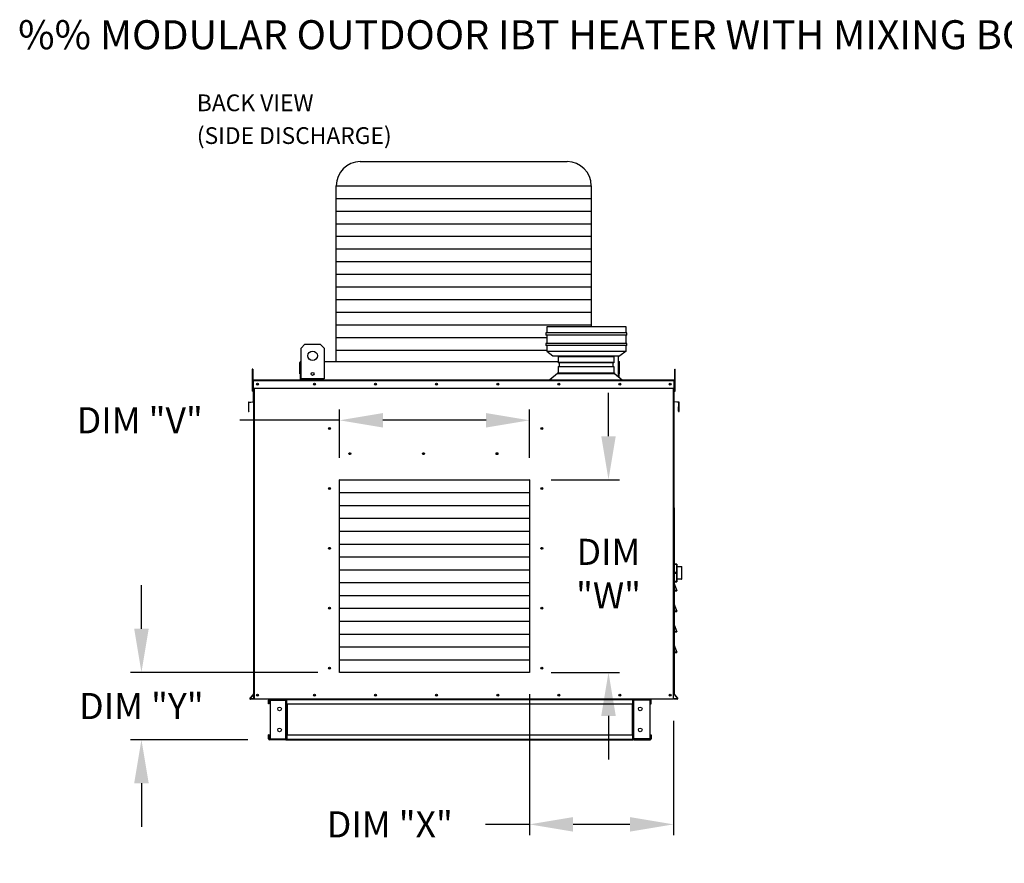
# Model space of a CAD drawing. Units: inches. Extents: x -2 to 289, y -235 to 0.
# Drawn here: x -2 to 66, y -58 to 0 of the extents above; entities that cross this region are included whole.
import ezdxf

# ---------------------------------------------------------------- set-up
doc = ezdxf.new("R2010")
doc.units = ezdxf.units.IN
doc.header["$LTSCALE"] = 4
doc.header["$MEASUREMENT"] = 0
doc.styles.add('BOLD', font='ROMAND.SHX')
doc.dimstyles.new('MOD', dxfattribs={"dimscale": 1.5, "dimtxt": 1.2, "dimasz": 2, "dimexe": 0.5, "dimexo": 1, "dimgap": 1, "dimtad": 0, "dimtih": 1, "dimtoh": 1, "dimdec": 4, "dimlfac": 1.333333, "dimzin": 0, "dimdsep": 46, "dimtxsty": 'Standard', "dimcen": 0.09, "dimdle": 0.125, "dimadec": 0, "dimazin": 0, "dimtfac": 1, "dimtdec": 4, "dimtix": 1, "dimtofl": 0, "dimtmove": 0, "dimatfit": 3, "dimfxl": 1, "dimfrac": 2, "dimtolj": 1, "dimtzin": 0, "dimarcsym": 0})

# ---------------------------------------------------------------- blocks, each defined once
blk = doc.blocks.new('*D17')
at = {"color": 0, "lineweight": -2, "transparency": 16777216}
for p, q in [((20.297, -30.195), (20.297, -26.848)), ((33.41, -30.195), (33.41, -26.848)), ((20.297, -27.598), (13.43, -27.598)), ((30.41, -27.598), (23.297, -27.598))]:
    blk.add_line(p, q, dxfattribs=at)
at = {"color": 0, "transparency": 16777216}
for points in [[(23.297, -27.098), (23.297, -28.098), (20.297, -27.598)], [(30.41, -27.098), (30.41, -28.098), (33.41, -27.598)]]:
    blk.add_solid(points, dxfattribs=at)
at = {"layer": 'DEFPOINTS', "color": 0, "transparency": 16777216}
for p in [(20.297, -27.598), (20.297, -31.695), (33.41, -31.695)]:
    blk.add_point(p, dxfattribs=at)
at = {"color": 0, "transparency": 16777216, "insert": (6.53, -27.598), "char_height": 1.8, "attachment_point": 5}
blk.add_mtext('\\A1;DIM "V"', dxfattribs=at)
blk = doc.blocks.new('*D15')
at = {"color": 0, "lineweight": -2, "transparency": 16777216}
for p, q in [((6.643, -41.973), (6.643, -38.973)), ((18.797, -44.973), (5.893, -44.973)), ((13.983, -49.622), (5.893, -49.622)), ((6.643, -52.622), (6.643, -55.622))]:
    blk.add_line(p, q, dxfattribs=at)
at = {"color": 0, "transparency": 16777216}
for points in [[(6.143, -41.973), (7.143, -41.973), (6.643, -44.973)], [(6.143, -52.622), (7.143, -52.622), (6.643, -49.622)]]:
    blk.add_solid(points, dxfattribs=at)
at = {"layer": 'DEFPOINTS', "color": 0, "transparency": 16777216}
for p in [(20.297, -44.973), (6.643, -49.622), (15.483, -49.622)]:
    blk.add_point(p, dxfattribs=at)
at = {"color": 0, "transparency": 16777216, "insert": (6.643, -47.297), "char_height": 1.8, "attachment_point": 5}
blk.add_mtext('\\A1;DIM "Y"', dxfattribs=at)
blk = doc.blocks.new('*D14')
at = {"color": 0, "lineweight": -2, "transparency": 16777216}
for p, q in [((38.854, -28.695), (38.854, -25.695)), ((34.91, -31.695), (39.604, -31.695)), ((34.91, -44.973), (39.604, -44.973)), ((38.854, -47.973), (38.854, -50.973))]:
    blk.add_line(p, q, dxfattribs=at)
at = {"color": 0, "transparency": 16777216}
for points in [[(38.354, -28.695), (39.354, -28.695), (38.854, -31.695)], [(38.354, -47.973), (39.354, -47.973), (38.854, -44.973)]]:
    blk.add_solid(points, dxfattribs=at)
at = {"layer": 'DEFPOINTS', "color": 0, "transparency": 16777216}
for p in [(33.41, -31.695), (33.41, -44.973), (38.854, -44.973)]:
    blk.add_point(p, dxfattribs=at)
at = {"color": 0, "transparency": 16777216, "insert": (38.854, -38.168), "char_height": 1.8, "attachment_point": 5}
blk.add_mtext('\\A1;DIM\\P"W"', dxfattribs=at)
blk = doc.blocks.new('*D16')
at = {"color": 0, "lineweight": -2, "transparency": 16777216}
for p, q in [((33.41, -46.473), (33.41, -56.203)), ((43.336, -48.318), (43.336, -56.203)), ((33.41, -55.453), (30.374, -55.453)), ((40.336, -55.453), (36.41, -55.453))]:
    blk.add_line(p, q, dxfattribs=at)
at = {"color": 0, "transparency": 16777216}
for points in [[(36.41, -54.953), (36.41, -55.953), (33.41, -55.453)], [(40.336, -54.953), (40.336, -55.953), (43.336, -55.453)]]:
    blk.add_solid(points, dxfattribs=at)
at = {"layer": 'DEFPOINTS', "color": 0, "transparency": 16777216}
for p in [(33.41, -44.973), (43.336, -46.818), (43.336, -55.453)]:
    blk.add_point(p, dxfattribs=at)
at = {"color": 0, "transparency": 16777216, "insert": (23.774, -55.453), "char_height": 1.8, "attachment_point": 5}
blk.add_mtext('\\A1;DIM "X"', dxfattribs=at)

msp = doc.modelspace()

# ---------------------------------------------------------------- linework, layer by layer
at = {"color": 7}
for p, q in [((21.738573, -9.768268), (36.00589, -9.768268)), ((20.078573, -11.428268), (37.66589, -11.428268)), ((20.078573, -23.547219), (20.078573, -11.428268)), ((37.66589, -11.428268), (37.665902, -21.144167)), ((20.078573, -12.300276), (37.665891, -12.300276)), ((20.078573, -13.172285), (37.665892, -13.172285)), ((20.078573, -14.044293), (37.665893, -14.044293)), ((20.078573, -14.916301), (37.665894, -14.916301)), ((20.078573, -15.788309), (37.665895, -15.788309)), ((20.078573, -16.660317), (37.665896, -16.660317)), ((20.078573, -17.532326), (37.665897, -17.532326)), ((20.078573, -18.404334), (37.665898, -18.404334)), ((20.078573, -19.276342), (37.6659, -19.276342)), ((20.078573, -20.14835), (37.665901, -20.14835)), ((20.078573, -21.020359), (37.665902, -21.020359)), ((20.078573, -21.892367), (34.589725, -21.892367)), ((20.078573, -22.764375), (34.589725, -22.764375))]:
    msp.add_line(p, q, dxfattribs=at)
at = {"color": 7, "linetype": 'Continuous'}
for p, q in [((40.119325, -21.576167), (34.532125, -21.576167)), ((34.532125, -21.576167), (34.532125, -21.720167)), ((40.119325, -21.720167), (34.532125, -21.720167)), ((40.061725, -21.144167), (34.589725, -21.144167)), ((34.589725, -21.144167), (34.589725, -21.576167)), ((34.589725, -21.720167), (34.589725, -22.304203)), ((40.061725, -21.576167), (40.061725, -21.144167)), ((40.061725, -22.304203), (40.061725, -21.720167)), ((40.119325, -21.720167), (40.119325, -21.576167)), ((17.655509, -22.62387), (17.919324, -22.360056)), ((17.919324, -22.360056), (18.97458, -22.360056)), ((18.97458, -22.360056), (19.238395, -22.62387)), ((40.119325, -22.304203), (34.532125, -22.304203)), ((34.532125, -22.304203), (34.532125, -22.448203)), ((40.119325, -22.448203), (40.119325, -22.304203)), ((17.655509, -24.734383), (17.655509, -22.62387)), ((19.238395, -22.62387), (19.238395, -24.734383)), ((40.119325, -22.448203), (34.532125, -22.448203)), ((34.589725, -22.448203), (34.589725, -22.833213)), ((34.589725, -22.833213), (35.021725, -22.833213)), ((34.589725, -22.833213), (35.021725, -23.160167)), ((35.021725, -22.833213), (39.629725, -22.833213)), ((39.629725, -22.833213), (40.061725, -22.833213)), ((40.061725, -22.833213), (39.629725, -23.160167)), ((40.061725, -22.833213), (40.061725, -22.448203)), ((17.573058, -24.387817), (17.573058, -23.603539)), ((17.603319, -23.547219), (17.655509, -23.547219)), ((17.603319, -23.547219), (17.603319, -23.603539)), ((17.629378, -23.547219), (17.603319, -23.547219)), ((17.603319, -24.837154), (17.603319, -23.603539)), ((19.238395, -23.547219), (35.377521, -23.547219)), ((35.021725, -23.160167), (39.629725, -23.160167)), ((35.377521, -23.171823), (39.228683, -23.171823)), ((35.377521, -23.171823), (35.377521, -23.630001)), ((39.228683, -23.213669), (35.377521, -23.213669)), ((35.377521, -23.588156), (39.228683, -23.588156)), ((39.228683, -23.630001), (35.377521, -23.630001)), ((35.460788, -23.630001), (35.460788, -23.879589)), ((39.145416, -23.630001), (39.145416, -23.879589)), ((39.228683, -23.171823), (39.228683, -23.630001)), ((39.527706, -23.160167), (39.527706, -24.592139)), ((39.527706, -23.547219), (39.579897, -23.547219)), ((39.553838, -23.547219), (39.579897, -23.547219)), ((39.579897, -23.603539), (39.579897, -23.547219)), ((39.579897, -24.63294), (39.579897, -23.603539)), ((39.610158, -24.387817), (39.610158, -23.603539)), ((14.318684, -24.07737), (14.283227, -24.07737)), ((14.283227, -24.07737), (14.283227, -24.246211)), ((14.318684, -24.246211), (14.283227, -24.246211)), ((14.283227, -24.246211), (14.283227, -25.596939)), ((14.318684, -24.07737), (14.318684, -24.246211)), ((14.318684, -24.246211), (14.318684, -25.596939)), ((17.603319, -24.387817), (17.573058, -24.387817)), ((35.347545, -24.381835), (34.804141, -24.807178)), ((35.347545, -24.316738), (39.258659, -24.316738)), ((35.347545, -24.316738), (35.347545, -24.381835)), ((35.347545, -24.381835), (39.258696, -24.381835)), ((35.377521, -23.879589), (39.228683, -23.879589)), ((35.377521, -23.879589), (35.377521, -24.316738)), ((39.228683, -23.921434), (35.377521, -23.921434)), ((35.419154, -24.316738), (39.228683, -24.316738)), ((39.228683, -23.879589), (39.228683, -24.316738)), ((39.258659, -24.316738), (39.258659, -24.381835)), ((39.258696, -24.381835), (39.802774, -24.807178)), ((39.579897, -24.387817), (39.610158, -24.387817)), ((43.425779, -24.246211), (43.425779, -24.07737)), ((43.425779, -24.07737), (43.461236, -24.07737)), ((43.425779, -24.246211), (43.461236, -24.246211)), ((43.425779, -25.596939), (43.425779, -24.246211)), ((43.461236, -24.246211), (43.461236, -24.07737)), ((43.461236, -25.596939), (43.461236, -24.246211)), ((14.352452, -24.87349), (14.332928, -24.87349)), ((14.332928, -25.379483), (14.332928, -24.87349)), ((43.392011, -24.837154), (14.352452, -24.837154)), ((14.352452, -24.87349), (14.352452, -24.837154)), ((43.392011, -24.87349), (14.352452, -24.87349)), ((14.352452, -24.87349), (14.352452, -25.379483)), ((19.238395, -24.734383), (17.655509, -24.734383)), ((34.516141, -24.807178), (40.049284, -24.807178)), ((34.516141, -24.837154), (34.516141, -24.807178)), ((39.913225, -24.837154), (39.930037, -24.837154)), ((40.049284, -24.837154), (40.049284, -24.807178)), ((43.392011, -24.837154), (43.392011, -24.87349)), ((43.392011, -24.87349), (43.411535, -24.87349)), ((43.392011, -25.379483), (43.392011, -24.87349)), ((43.411535, -25.379483), (43.411535, -24.87349)), ((14.318684, -25.596939), (14.283227, -25.596939)), ((14.352452, -25.217047), (14.318684, -25.217047)), ((14.318684, -25.554729), (14.352452, -25.554729)), ((14.352452, -25.379483), (14.332928, -25.379483)), ((14.352452, -25.379483), (43.392011, -25.379483)), ((14.352452, -25.379483), (14.352452, -26.300416)), ((14.371976, -25.379483), (14.371976, -36.107064)), ((14.408312, -25.379483), (14.408312, -46.817825)), ((43.336151, -46.817825), (43.336151, -25.379483)), ((43.372487, -36.107064), (43.372487, -25.379483)), ((43.425779, -25.217047), (43.392011, -25.217047)), ((43.392011, -26.300416), (43.392011, -25.379483)), ((43.392011, -25.379483), (43.411535, -25.379483)), ((43.392011, -25.554729), (43.425779, -25.554729)), ((43.425779, -25.596939), (43.461236, -25.596939)), ((14.014787, -26.37866), (14.014787, -26.955026)), ((14.034311, -26.37866), (14.014787, -26.37866)), ((14.034311, -26.37866), (14.034311, -26.955026)), ((14.047956, -26.342462), (14.337105, -26.317165)), ((14.047956, -26.342462), (14.049658, -26.361911)), ((14.049658, -26.361911), (14.338807, -26.336614)), ((14.337105, -26.317165), (14.338807, -26.336614)), ((14.371976, -26.300416), (14.352452, -26.300416)), ((43.372487, -26.300416), (43.392011, -26.300416)), ((43.407358, -26.317165), (43.405656, -26.336614)), ((43.694805, -26.361911), (43.405656, -26.336614)), ((43.696507, -26.342462), (43.407358, -26.317165)), ((43.696507, -26.342462), (43.694805, -26.361911)), ((43.710152, -26.955026), (43.710152, -26.37866)), ((43.710152, -26.37866), (43.729676, -26.37866)), ((43.729676, -26.955026), (43.729676, -26.37866)), ((14.034311, -26.955026), (14.014787, -26.955026)), ((14.052588, -26.711733), (14.034311, -26.711733)), ((14.052588, -26.971774), (14.052588, -26.711733)), ((14.052588, -26.971774), (14.05429, -26.991224)), ((43.691875, -26.971774), (43.690173, -26.991224)), ((43.691875, -26.971774), (43.691875, -26.662091)), ((43.691875, -26.662091), (43.710152, -26.662091)), ((43.710152, -26.955026), (43.729676, -26.955026)), ((20.297336, -44.972585), (20.297336, -31.694551)), ((20.297336, -31.694551), (33.409831, -31.694551)), ((33.409831, -31.694551), (33.409831, -44.972585)), ((20.297336, -32.580919), (33.409831, -32.580919)), ((14.371976, -33.643915), (14.371976, -46.817825)), ((20.297336, -33.467288), (33.409831, -33.467288)), ((43.372487, -33.643915), (43.372487, -46.498538)), ((20.297336, -34.353657), (33.409831, -34.353657)), ((20.297336, -35.240025), (33.409831, -35.240025)), ((20.297336, -36.126394), (33.409831, -36.126394)), ((20.297336, -37.012762), (33.409831, -37.012762)), ((20.297336, -37.899131), (33.409831, -37.899131)), ((43.348588, -37.680617), (43.372487, -37.680617)), ((43.372487, -37.525196), (43.372487, -37.533684)), ((43.372812, -37.532033), (43.372487, -37.533684)), ((43.372487, -37.533684), (43.372487, -38.109983)), ((43.373775, -37.530446), (43.372812, -37.532033)), ((43.375339, -37.528983), (43.373775, -37.530446)), ((43.377443, -37.527701), (43.375339, -37.528983)), ((43.380007, -37.526649), (43.377443, -37.527701)), ((43.382932, -37.525867), (43.380007, -37.526649)), ((43.386107, -37.525386), (43.382932, -37.525867)), ((43.389408, -37.525223), (43.386107, -37.525386)), ((43.558939, -37.508276), (43.389408, -37.508276)), ((43.389408, -37.525223), (43.389408, -37.508276)), ((43.389408, -37.525223), (43.558939, -37.525223)), ((43.389408, -38.101523), (43.389408, -37.525223)), ((43.558939, -37.508276), (43.558939, -37.525223)), ((43.562241, -37.525386), (43.558939, -37.525223)), ((43.558939, -37.525223), (43.558939, -38.101523)), ((43.565415, -37.525867), (43.562241, -37.525386)), ((43.56834, -37.526649), (43.565415, -37.525867)), ((43.570904, -37.527701), (43.56834, -37.526649)), ((43.573008, -37.528983), (43.570904, -37.527701)), ((43.574572, -37.530446), (43.573008, -37.528983)), ((43.575535, -37.532033), (43.574572, -37.530446)), ((43.57586, -37.533684), (43.575535, -37.532033)), ((43.57586, -37.533684), (43.57586, -37.525196)), ((43.57586, -38.109983), (43.57586, -37.533684)), ((43.57586, -37.680617), (43.883252, -37.680617)), ((43.883252, -37.680617), (43.883252, -38.556477)), ((43.900172, -38.539556), (43.900172, -37.697537)), ((43.372487, -38.556477), (43.348588, -38.556477)), ((43.372812, -38.108333), (43.372487, -38.109983)), ((43.372487, -38.109983), (43.372487, -38.126958)), ((43.372487, -38.126958), (43.372487, -38.703258)), ((43.372812, -38.128609), (43.372487, -38.126958)), ((43.372812, -38.704909), (43.372487, -38.703258)), ((43.372487, -38.703258), (43.372487, -38.711746)), ((43.373775, -38.106746), (43.372812, -38.108333)), ((43.373775, -38.130196), (43.372812, -38.128609)), ((43.373775, -38.706496), (43.372812, -38.704909)), ((43.375339, -38.105283), (43.373775, -38.106746)), ((43.375339, -38.131659), (43.373775, -38.130196)), ((43.377443, -38.104001), (43.375339, -38.105283)), ((43.377443, -38.132941), (43.375339, -38.131659)), ((43.380007, -38.102949), (43.377443, -38.104001)), ((43.380007, -38.133993), (43.377443, -38.132941)), ((43.382932, -38.102167), (43.380007, -38.102949)), ((43.382932, -38.134775), (43.380007, -38.133993)), ((43.386107, -38.101686), (43.382932, -38.102167)), ((43.386107, -38.135256), (43.382932, -38.134775)), ((43.389408, -38.101523), (43.386107, -38.101686)), ((43.389408, -38.135419), (43.386107, -38.135256)), ((43.558939, -38.101523), (43.389408, -38.101523)), ((43.389408, -38.135419), (43.389408, -38.101523)), ((43.389408, -38.711718), (43.389408, -38.135419)), ((43.389408, -38.135419), (43.558939, -38.135419)), ((43.562241, -38.101686), (43.558939, -38.101523)), ((43.558939, -38.101523), (43.558939, -38.135419)), ((43.562241, -38.135256), (43.558939, -38.135419)), ((43.558939, -38.135419), (43.558939, -38.711718)), ((43.565415, -38.102167), (43.562241, -38.101686)), ((43.565415, -38.134775), (43.562241, -38.135256)), ((43.56834, -38.102949), (43.565415, -38.102167)), ((43.56834, -38.133993), (43.565415, -38.134775)), ((43.570904, -38.104001), (43.56834, -38.102949)), ((43.570904, -38.132941), (43.56834, -38.133993)), ((43.573008, -38.105283), (43.570904, -38.104001)), ((43.573008, -38.131659), (43.570904, -38.132941)), ((43.574572, -38.106746), (43.573008, -38.105283)), ((43.574572, -38.130196), (43.573008, -38.131659)), ((43.575535, -38.108333), (43.574572, -38.106746)), ((43.575535, -38.128609), (43.574572, -38.130196)), ((43.575535, -38.704909), (43.574572, -38.706496)), ((43.57586, -38.109983), (43.575535, -38.108333)), ((43.57586, -38.126958), (43.575535, -38.128609)), ((43.57586, -38.703258), (43.575535, -38.704909)), ((43.57586, -38.126958), (43.57586, -38.109983)), ((43.57586, -38.703258), (43.57586, -38.126958)), ((43.883252, -38.556477), (43.57586, -38.556477)), ((43.57586, -38.711746), (43.57586, -38.703258)), ((20.297336, -38.785499), (33.409831, -38.785499)), ((43.383334, -38.849318), (43.372487, -38.849318)), ((43.383334, -38.86763), (43.372487, -38.86763)), ((43.383334, -39.339297), (43.372487, -39.339297)), ((43.373178, -38.809657), (43.383334, -38.86763)), ((43.570364, -39.335488), (43.373178, -38.809657)), ((43.375339, -38.707958), (43.373775, -38.706496)), ((43.377443, -38.70924), (43.375339, -38.707958)), ((43.380007, -38.710293), (43.377443, -38.70924)), ((43.382932, -38.711074), (43.380007, -38.710293)), ((43.386107, -38.711556), (43.382932, -38.711074)), ((43.383334, -39.339297), (43.383334, -38.86763)), ((43.383334, -38.86763), (43.560209, -39.339297)), ((43.383334, -39.350143), (43.383334, -39.339297)), ((43.560209, -39.339297), (43.383334, -39.339297)), ((43.383334, -39.350143), (43.560209, -39.350143)), ((43.555009, -39.350143), (43.383334, -39.350143)), ((43.389408, -38.711718), (43.386107, -38.711556)), ((43.389408, -38.728666), (43.389408, -38.711718)), ((43.558939, -38.711718), (43.389408, -38.711718)), ((43.389408, -38.728666), (43.558939, -38.728666)), ((43.562241, -38.711556), (43.558939, -38.711718)), ((43.558939, -38.711718), (43.558939, -38.728666)), ((43.560209, -39.339297), (43.570364, -39.335488)), ((43.560209, -39.350143), (43.560209, -39.339297)), ((43.565415, -38.711074), (43.562241, -38.711556)), ((43.56834, -38.710293), (43.565415, -38.711074)), ((43.570904, -38.70924), (43.56834, -38.710293)), ((43.573008, -38.707958), (43.570904, -38.70924)), ((43.574572, -38.706496), (43.573008, -38.707958)), ((20.297336, -39.671868), (33.409831, -39.671868)), ((20.297336, -40.558237), (33.409831, -40.558237)), ((43.383334, -40.285353), (43.372487, -40.285353)), ((43.383334, -40.285353), (43.372487, -40.285353)), ((43.373178, -40.22738), (43.383334, -40.285353)), ((43.373178, -40.22738), (43.383334, -40.285353)), ((43.570364, -40.753211), (43.373178, -40.22738)), ((43.570364, -40.753211), (43.373178, -40.22738)), ((43.383334, -40.75702), (43.383334, -40.285353)), ((43.383334, -40.285353), (43.560209, -40.75702)), ((43.383334, -40.285353), (43.560209, -40.75702)), ((43.383334, -40.75702), (43.383334, -40.285353)), ((43.383334, -40.75702), (43.372487, -40.75702)), ((43.383334, -40.75702), (43.372487, -40.75702)), ((43.383334, -40.767866), (43.383334, -40.75702)), ((43.560209, -40.75702), (43.383334, -40.75702)), ((43.560209, -40.75702), (43.383334, -40.75702)), ((43.383334, -40.767866), (43.383334, -40.75702)), ((43.383334, -40.767866), (43.560209, -40.767866)), ((43.555009, -40.767866), (43.383334, -40.767866)), ((43.555009, -40.767866), (43.383334, -40.767866)), ((43.383334, -40.767866), (43.560209, -40.767866)), ((43.560209, -40.75702), (43.570364, -40.753211)), ((43.560209, -40.75702), (43.570364, -40.753211)), ((43.560209, -40.767866), (43.560209, -40.75702)), ((43.560209, -40.767866), (43.560209, -40.75702)), ((20.297336, -41.444605), (33.409831, -41.444605)), ((43.383334, -41.703076), (43.372487, -41.703076)), ((43.570364, -42.170934), (43.373178, -41.645102)), ((43.373178, -41.645102), (43.383334, -41.703076)), ((43.383334, -41.703076), (43.560209, -42.174742)), ((43.383334, -42.174742), (43.383334, -41.703076)), ((20.297336, -42.330974), (33.409831, -42.330974)), ((43.383334, -42.174742), (43.372487, -42.174742)), ((43.560209, -42.174742), (43.383334, -42.174742)), ((43.383334, -42.185589), (43.383334, -42.174742)), ((43.555009, -42.185589), (43.383334, -42.185589)), ((43.383334, -42.185589), (43.560209, -42.185589)), ((43.560209, -42.174742), (43.570364, -42.170934)), ((43.560209, -42.185589), (43.560209, -42.174742)), ((20.297336, -43.217342), (33.409831, -43.217342)), ((43.373178, -43.062825), (43.383334, -43.120799)), ((43.570364, -43.588657), (43.373178, -43.062825)), ((43.383334, -43.120799), (43.560209, -43.592465)), ((43.383334, -43.592465), (43.383334, -43.120799)), ((20.297336, -44.103711), (33.409831, -44.103711)), ((43.383334, -43.592465), (43.372487, -43.592465)), ((43.560209, -43.592465), (43.383334, -43.592465)), ((43.383334, -43.603312), (43.383334, -43.592465)), ((43.383334, -43.603312), (43.560209, -43.603312)), ((43.555009, -43.603312), (43.383334, -43.603312)), ((43.560209, -43.592465), (43.570364, -43.588657)), ((43.560209, -43.603312), (43.560209, -43.592465)), ((33.409831, -44.972585), (20.297336, -44.972585)), ((14.368043, -46.472852), (14.128664, -46.758132)), ((14.128664, -46.758132), (14.14362, -46.770682)), ((14.371976, -46.498538), (14.14362, -46.770682)), ((14.371976, -46.798301), (14.156499, -46.798301)), ((14.156499, -46.798301), (14.156499, -46.817825)), ((14.371976, -46.817825), (14.156499, -46.817825)), ((14.368043, -46.472852), (14.371976, -46.476153)), ((14.408312, -46.817825), (14.371976, -46.817825)), ((43.336151, -46.817825), (14.408312, -46.817825)), ((15.483126, -46.817825), (40.537875, -46.817825)), ((15.483126, -46.868204), (15.483126, -46.817825)), ((16.600197, -46.868204), (16.600197, -46.817825)), ((16.671399, -46.870891), (16.671399, -46.817825)), ((39.910513, -46.817825), (39.874177, -46.817825)), ((40.537875, -46.817825), (40.537875, -46.870891)), ((40.609078, -46.868204), (40.609078, -46.817825)), ((40.609078, -46.817825), (41.726148, -46.817825)), ((43.372487, -46.498538), (43.600843, -46.770682)), ((43.372487, -46.817825), (43.372487, -46.798301)), ((43.587964, -46.798301), (43.372487, -46.798301)), ((43.587964, -46.817825), (43.372487, -46.817825)), ((43.37642, -46.472852), (43.615799, -46.758132)), ((43.587964, -46.798301), (43.587964, -46.817825)), ((43.615799, -46.758132), (43.600843, -46.770682)), ((15.462303, -46.889027), (15.411924, -46.889027)), ((15.411924, -47.153685), (15.411924, -46.889027)), ((15.462303, -47.153685), (15.411924, -47.153685)), ((15.462303, -47.153685), (15.462303, -46.889027)), ((15.483126, -46.868204), (16.600197, -46.868204)), ((15.509659, -46.889699), (16.600197, -46.889699)), ((15.509659, -46.889699), (15.509659, -49.54982)), ((16.600197, -46.889699), (16.62102, -46.889699)), ((16.600197, -49.54982), (16.600197, -46.889699)), ((16.62102, -46.889027), (16.671399, -46.889027)), ((16.62102, -46.889027), (16.62102, -46.889699)), ((16.62102, -46.889699), (16.671399, -46.889699)), ((40.537875, -46.870891), (16.671399, -46.870891)), ((16.671399, -47.153685), (16.671399, -46.870891)), ((16.671399, -46.889027), (16.671399, -46.889699)), ((16.671399, -47.153685), (40.48481, -47.153685)), ((16.671399, -47.153685), (16.671399, -49.285834)), ((16.703641, -47.153685), (16.703641, -49.285834)), ((16.724465, -49.285834), (16.724465, -47.153685)), ((40.48481, -47.153685), (40.48481, -49.285834)), ((40.505633, -47.153685), (40.505633, -49.285834)), ((40.537875, -47.153685), (40.537875, -46.870891)), ((40.537875, -46.889027), (40.537875, -46.889699)), ((40.588254, -46.889027), (40.537875, -46.889027)), ((40.588254, -46.889699), (40.537875, -46.889699)), ((40.537875, -47.153685), (40.537875, -49.285834)), ((40.588254, -46.889027), (40.588254, -46.889699)), ((40.588254, -46.889699), (40.609078, -46.889699)), ((41.726148, -46.868204), (40.609078, -46.868204)), ((41.699616, -46.889699), (40.609078, -46.889699)), ((40.609078, -49.54982), (40.609078, -46.889699)), ((41.699616, -46.889699), (41.699616, -49.54982)), ((41.726148, -47.32962), (41.726148, -47.279241)), ((41.746972, -47.153685), (41.746972, -46.889027)), ((41.746972, -46.889027), (41.797351, -46.889027)), ((41.746972, -47.153685), (41.797351, -47.153685)), ((41.797351, -47.153685), (41.797351, -46.889027)), ((15.411924, -49.550492), (15.411924, -49.285834)), ((15.462303, -49.285834), (15.411924, -49.285834)), ((15.462303, -49.550492), (15.411924, -49.550492)), ((15.462303, -49.550492), (15.462303, -49.285834)), ((15.509659, -49.54982), (16.600197, -49.54982)), ((16.62102, -49.54982), (16.600197, -49.54982)), ((16.62102, -49.54982), (16.671399, -49.54982)), ((16.62102, -49.54982), (16.62102, -49.550492)), ((16.62102, -49.550492), (16.671399, -49.550492)), ((16.671399, -49.285834), (40.48481, -49.285834)), ((16.671399, -49.285834), (16.671399, -49.568628)), ((16.671399, -49.54982), (16.671399, -49.550492)), ((16.671399, -49.568628), (40.537875, -49.568628)), ((16.671399, -49.621694), (16.671399, -49.568628)), ((40.537875, -49.568628), (40.537875, -49.285834)), ((40.537875, -49.550492), (40.537875, -49.54982)), ((40.588254, -49.54982), (40.537875, -49.54982)), ((40.588254, -49.550492), (40.537875, -49.550492)), ((40.537875, -49.568628), (40.537875, -49.621694)), ((40.609078, -49.54982), (40.588254, -49.54982)), ((40.588254, -49.54982), (40.588254, -49.550492)), ((41.699616, -49.54982), (40.609078, -49.54982)), ((41.746972, -49.285834), (41.746972, -49.550492)), ((41.746972, -49.285834), (41.797351, -49.285834)), ((41.746972, -49.550492), (41.797351, -49.550492)), ((41.797351, -49.285834), (41.797351, -49.550492)), ((16.600197, -49.571315), (15.483126, -49.571315)), ((15.483126, -49.571315), (15.483126, -49.621694)), ((16.600197, -49.621694), (15.483126, -49.621694)), ((16.600197, -49.571315), (16.600197, -49.621694)), ((16.600197, -49.621694), (16.671399, -49.621694)), ((16.671399, -49.621694), (40.537875, -49.621694)), ((40.609078, -49.571315), (41.726148, -49.571315)), ((40.609078, -49.571315), (40.609078, -49.621694)), ((40.609078, -49.621694), (41.726148, -49.621694)), ((41.726148, -49.571315), (41.726148, -49.621694))]:
    msp.add_line(p, q, dxfattribs=at)
for centre, radius in [((18.446952, -23.151498), 0.329768), ((18.446952, -24.404616), 0.09893), ((14.64314, -25.108319), 0.067791), ((14.64314, -25.108319), 0.035251), ((18.57532, -25.108319), 0.067791), ((18.57532, -25.108319), 0.035251), ((22.788126, -25.108319), 0.067791), ((22.788126, -25.108319), 0.035251), ((27.000932, -25.108319), 0.067791), ((27.000932, -25.108319), 0.067791), ((27.000932, -25.108319), 0.035251), ((27.000932, -25.108319), 0.035251), ((31.213737, -25.108319), 0.067791), ((31.213737, -25.108319), 0.035251), ((35.426543, -25.108319), 0.067791), ((35.426543, -25.108319), 0.035251), ((39.639349, -25.108319), 0.067791), ((39.639349, -25.108319), 0.035251), ((43.101323, -25.108319), 0.067791), ((43.101323, -25.108319), 0.035251), ((19.612581, -28.166477), 0.067791), ((19.612581, -28.166477), 0.035251), ((34.259746, -28.166477), 0.067791), ((34.259746, -28.166477), 0.067791), ((34.259746, -28.166477), 0.035251), ((34.259746, -28.166477), 0.035251), ((21.008144, -29.899601), 0.067791), ((21.008144, -29.899601), 0.035251), ((26.086506, -29.899601), 0.067791), ((26.086506, -29.899601), 0.067791), ((26.086506, -29.899601), 0.035251), ((26.086506, -29.899601), 0.035251), ((31.164868, -29.899601), 0.067791), ((31.164868, -29.899601), 0.067791), ((31.164868, -29.899601), 0.035251), ((31.164868, -29.899601), 0.035251), ((19.612581, -32.295764), 0.067791), ((19.612581, -32.295764), 0.067791), ((19.612581, -32.295764), 0.035251), ((19.612581, -32.295764), 0.035251), ((34.259746, -32.295764), 0.067791), ((34.259746, -32.295764), 0.067791), ((34.259746, -32.295764), 0.067791), ((34.259746, -32.295764), 0.067791), ((34.259746, -32.295764), 0.035251), ((34.259746, -32.295764), 0.035251), ((34.259746, -32.295764), 0.035251), ((34.259746, -32.295764), 0.035251), ((19.612581, -36.425051), 0.067791), ((19.612581, -36.425051), 0.067791), ((19.612581, -36.425051), 0.035251), ((19.612581, -36.425051), 0.035251), ((34.259746, -36.425051), 0.067791), ((34.259746, -36.425051), 0.067791), ((34.259746, -36.425051), 0.035251), ((34.259746, -36.425051), 0.035251), ((19.612581, -40.554338), 0.067791), ((19.612581, -40.554338), 0.067791), ((19.612581, -40.554338), 0.035251), ((19.612581, -40.554338), 0.035251), ((34.259746, -40.554338), 0.067791), ((34.259746, -40.554338), 0.067791), ((34.259746, -40.554338), 0.035251), ((34.259746, -40.554338), 0.035251), ((19.612581, -44.683626), 0.067791), ((19.612581, -44.683626), 0.035251), ((34.259746, -44.683626), 0.067791), ((34.259746, -44.683626), 0.035251), ((14.64314, -46.54666), 0.067791), ((14.64314, -46.54666), 0.067791), ((14.64314, -46.54666), 0.035251), ((14.64314, -46.54666), 0.035251), ((18.57532, -46.54666), 0.067791), ((18.57532, -46.54666), 0.035251), ((22.788126, -46.54666), 0.067791), ((22.788126, -46.54666), 0.035251), ((27.000932, -46.54666), 0.067791), ((27.000932, -46.54666), 0.067791), ((27.000932, -46.54666), 0.035251), ((27.000932, -46.54666), 0.035251), ((31.213737, -46.54666), 0.067791), ((31.213737, -46.54666), 0.035251), ((35.426543, -46.54666), 0.067791), ((35.426543, -46.54666), 0.035251), ((39.639349, -46.54666), 0.067791), ((39.639349, -46.54666), 0.035251), ((43.101323, -46.54666), 0.067791), ((43.101323, -46.54666), 0.035251), ((16.167609, -47.49727), 0.125948), ((41.041666, -47.49727), 0.125948), ((16.167609, -48.942249), 0.125948), ((41.041666, -48.942249), 0.125948)]:
    msp.add_circle(centre, radius, dxfattribs=at)
at = {"color": 7}
for centre, start, end in [((21.738573, -11.428268), 90, 180), ((36.00589, -11.428268), 0, 90)]:
    msp.add_arc(centre, 1.66, start, end, dxfattribs=at)
at = {"color": 7, "linetype": 'Continuous'}
for centre, radius, start, end in [((17.629378, -23.603539), 0.05632, 117.56060311, 180), ((39.553838, -23.603539), 0.05632, 0, 62.43939689), ((14.369264, -24.87349), 0.036336, 117.56060311, 180), ((43.375199, -24.87349), 0.036336, 0, 62.43939689), ((14.051123, -26.37866), 0.036336, 95, 180), ((14.051123, -26.37866), 0.016812, 95, 180), ((14.33564, -26.300416), 0.016812, 275, 0), ((14.33564, -26.300416), 0.036336, 275, 0), ((43.408823, -26.300416), 0.036336, 180, 265), ((43.408823, -26.300416), 0.016812, 180, 265), ((43.69334, -26.37866), 0.016812, 0, 85), ((43.69334, -26.37866), 0.036336, 0, 85), ((14.051123, -26.955026), 0.036336, 180, 275), ((14.051123, -26.955026), 0.016812, 180, 275), ((43.69334, -26.955026), 0.036336, 265, 0), ((43.69334, -26.955026), 0.016812, 265, 0), ((20.333129, -31.730344), 0.035793, 90, 180), ((33.374038, -31.730344), 0.035793, 0, 90), ((14.361129, -35.033967), 0.010847, 339.44395478, 0), ((14.361129, -36.118623), 0.010847, 339.44395478, 0), ((43.389408, -37.525196), 0.016921, 90, 180), ((43.558939, -37.525196), 0.016921, 0, 90), ((43.883252, -37.697537), 0.016921, 0, 90), ((43.883252, -38.539556), 0.016921, 270, 0), ((43.389408, -38.711746), 0.016921, 180, 270), ((43.383334, -39.36099), 0.010847, 90, 180), ((43.558939, -38.711746), 0.016921, 270, 0), ((43.560209, -39.339297), 0.010847, 270, 20.55604522), ((43.383334, -39.805047), 0.010847, 180, 200.55604522), ((43.383334, -40.778713), 0.010847, 90, 180), ((43.383334, -40.778713), 0.010847, 90, 180), ((43.383334, -40.889704), 0.010847, 180, 200.55604522), ((43.560209, -40.75702), 0.010847, 270, 20.55604522), ((43.560209, -40.75702), 0.010847, 270, 20.55604522), ((43.383334, -42.196435), 0.010847, 90, 180), ((43.560209, -42.174742), 0.010847, 270, 20.55604522), ((43.383334, -43.614158), 0.010847, 90, 180), ((43.560209, -43.592465), 0.010847, 270, 20.55604522), ((20.333129, -44.936792), 0.035793, 180, 270), ((33.374038, -44.936792), 0.035793, 270, 0), ((14.156499, -46.781489), 0.036336, 140, 270), ((14.156499, -46.781489), 0.016812, 140, 270), ((14.355164, -46.462045), 0.016812, 320, 0), ((15.483126, -46.889027), 0.071202, 90, 180), ((16.600197, -46.889027), 0.071202, 0, 90), ((40.609078, -46.889027), 0.071202, 90, 180), ((41.726148, -46.889027), 0.071202, 0, 90), ((43.587964, -46.781489), 0.036336, 270, 40), ((43.587964, -46.781489), 0.016812, 270, 40), ((15.483126, -46.889027), 0.020823, 90, 180), ((16.600197, -46.889027), 0.020823, 0, 90), ((40.609078, -46.889027), 0.020823, 90, 180), ((41.726148, -46.889027), 0.020823, 0, 90), ((15.483126, -49.550492), 0.071202, 180, 270), ((15.483126, -49.550492), 0.020823, 180, 270), ((16.600197, -49.550492), 0.020823, 270, 0), ((16.600197, -49.550492), 0.071202, 270, 0), ((40.609078, -49.550492), 0.071202, 180, 270), ((40.609078, -49.550492), 0.020823, 180, 270), ((41.726148, -49.550492), 0.020823, 270, 0), ((41.726148, -49.550492), 0.071202, 270, 0)]:
    msp.add_arc(centre, radius, start, end, dxfattribs=at)

# ---------------------------------------------------------------- texts
at = {"color": 7, "style": 'BOLD'}
msp.add_text('%% MODULAR OUTDOOR IBT HEATER WITH MIXING BOX, COOLING COIL, V-BANK AND SCREEN INTAKE', height=2, dxfattribs=at).set_placement((-1.86018, -2.018315))
at = {"color": 7, "linetype": 'Continuous'}
for s, height, p in [('BACK VIEW', 1.1544736, (10.464157, -6.290425)), ('(SIDE DISCHARGE)', 1.15447357, (10.464157, -8.549418))]:
    msp.add_text(s, height=height, dxfattribs=at).set_placement(p)

# ---------------------------------------------------------------- dimensions: what is measured, and where the dimension line sits
at = {"color": 7}
for base, p1, p2, text, picture, middle in [((20.297336, -27.598145), (33.409831, -31.694551), (20.297336, -31.694551), 'DIM "V"', '*D17', (6.5298, -27.598145)), ((43.336151, -55.452779), (33.409831, -44.972585), (43.336151, -46.817825), 'DIM "X"', '*D16', (23.774038, -55.452779))]:
    dim = msp.add_linear_dim(base=base, p1=p1, p2=p2, text=text, dimstyle='MOD', override={"dimpost": ' in'}, dxfattribs=at)
    dim.commit()
    dim.dimension.update_dxf_attribs({"geometry": picture, "text_midpoint": middle, "dimtype": 128})
for base, p1, p2, text, picture, middle in [((38.853787, -44.972585), (33.409831, -31.694551), (33.409831, -44.972585), 'DIM\\P"W"', '*D14', (38.853787, -38.16756)), ((6.642655, -49.621694), (20.297336, -44.972585), (15.483126, -49.621694), 'DIM "Y"', '*D15', (6.642655, -47.29714))]:
    dim = msp.add_linear_dim(base=base, p1=p1, p2=p2, angle=90, text=text, dimstyle='MOD', override={"dimpost": ' in'}, dxfattribs=at)
    dim.commit()
    dim.dimension.update_dxf_attribs({"geometry": picture, "text_midpoint": middle, "dimtype": 128})

doc.saveas('drawing.dxf')
